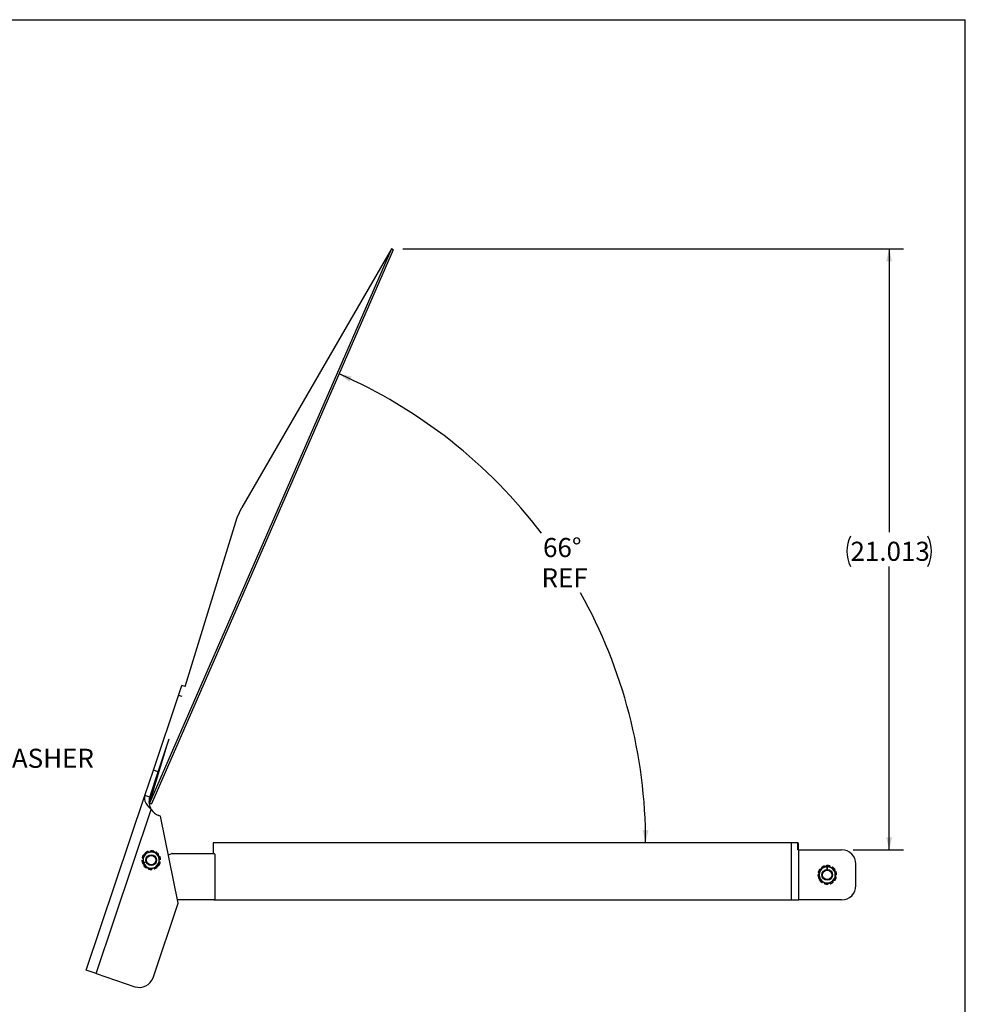
# Model space of a CAD drawing. Units: inches. Extents: x 4 to 84, y 4 to 63.
# Drawn here: x 50.9 to 84, y 28.6 to 63 of the extents above; entities that cross this region are included whole.
import ezdxf

# ---------------------------------------------------------------- set-up
doc = ezdxf.new("R2010")
doc.units = ezdxf.units.IN
doc.header["$LTSCALE"] = 8
doc.header["$MEASUREMENT"] = 0
doc.linetypes.add('CENTERX2', pattern=[0.8, 0.5, -0.1, 0.1, -0.1])
doc.layers.add('FORMAT', color=7, linetype='Continuous')
doc.styles.add('SLDTEXTSTYLE0', font='TXT', dxfattribs={"width": 0.75})
doc.dimstyles.new('SLDDIMSTYLE0', dxfattribs={"dimtxt": 0.666667, "dimasz": 0.44, "dimexe": 0, "dimexo": 0.0625, "dimgap": 0.166667, "dimtad": 0, "dimtih": 1, "dimtoh": 1, "dimdec": 3, "dimrnd": 1e-09, "dimzin": 12, "dimdsep": 46, "dimtxsty": 'SLDTEXTSTYLE0', "dimsah": 1, "dimcen": 0.09, "dimadec": 0, "dimazin": 3, "dimtfac": 1, "dimtdec": 4, "dimtofl": 0, "dimtmove": 0, "dimatfit": 3, "dimfxl": 0, "dimfrac": 2, "dimtolj": 1, "dimtzin": 12, "dimarcsym": 0})
doc.dimstyles.new('SLDDIMSTYLE4', dxfattribs={"dimtxt": 0.666667, "dimasz": 0.44, "dimexe": 0, "dimexo": 0.0625, "dimgap": 0.166667, "dimtad": 0, "dimtih": 1, "dimtoh": 1, "dimdec": 4, "dimlfac": 8, "dimzin": 12, "dimdsep": 46, "dimtxsty": 'SLDTEXTSTYLE0', "dimsah": 1, "dimcen": 0.09, "dimazin": 3, "dimtfac": 1, "dimtdec": 4, "dimtofl": 0, "dimtmove": 0, "dimatfit": 3, "dimfxl": 0, "dimfrac": 2, "dimtolj": 1, "dimtzin": 12, "dimarcsym": 0})

# ---------------------------------------------------------------- blocks, each defined once
blk = doc.blocks.new('SW_NOTE_9')
at = {"layer": 'FORMAT', "color": 0, "attachment_point": 1, "style": 'SLDTEXTSTYLE0'}
for s, insert, char_height in [('3/8-16 UNC', (0.191, 0.191), 0.6667), ('LOCK NUT', (0.191, -1.013), 0.6667), ('W/TOOTH WASHER', (0.191, -2.217), 0.66667)]:
    blk.add_mtext(s, dxfattribs=dict(at, insert=insert, char_height=char_height))
blk = doc.blocks.new('_D_7')
at = {"layer": 'FORMAT'}
for start, end in [(37.226, 66.4099), (0, 29.2351)]:
    blk.add_arc((54.94, 34.233), 17.88, start, end, dxfattribs=at)
for points in [[(62.096, 50.619), (62.456, 50.347), (62.538, 50.529)], [(72.82, 34.233), (72.915, 34.674), (72.715, 34.672)]]:
    blk.add_solid(points, dxfattribs=at)
at = {"layer": 'FORMAT', "char_height": 0.6667, "attachment_point": 1, "style": 'SLDTEXTSTYLE0'}
for s, insert in [('66°', (69.23, 44.884)), ('REF', (69.177, 43.825))]:
    blk.add_mtext(s, dxfattribs=dict(at, insert=insert))
blk = doc.blocks.new('_D_8')
at = {"layer": 'FORMAT'}
for p, q in [((64.326, 54.996), (81.836, 54.996)), ((81.336, 54.996), (81.336, 45.087)), ((81.336, 33.983), (81.336, 43.892)), ((80.072, 33.983), (81.836, 33.983))]:
    blk.add_line(p, q, dxfattribs=at)
for centre, start, end in [((81.041, 44.422), 153.4349, 206.5651), ((81.631, 44.422), 333.4349, 26.5651)]:
    blk.add_arc(centre, 1.184, start, end, dxfattribs=at)
for points in [[(81.336, 54.996), (81.236, 54.556), (81.436, 54.556)], [(81.336, 33.983), (81.436, 34.423), (81.236, 34.423)]]:
    blk.add_solid(points, dxfattribs=at)
at = {"layer": 'FORMAT', "insert": (79.982, 44.752), "char_height": 0.6667, "attachment_point": 1, "style": 'SLDTEXTSTYLE0'}
blk.add_mtext('21.013', dxfattribs=at)

msp = doc.modelspace()

# ---------------------------------------------------------------- linework, layer by layer
at = {"color": 7, "linetype": 'Continuous', "lineweight": 25}
for p, q in [((63.925937, 54.995957), (55.462149, 35.61397)), ((63.990594, 54.958547), (55.533536, 35.591972)), ((63.925937, 54.995957), (58.694926, 45.955034)), ((63.990594, 54.958547), (63.925937, 54.995957)), ((58.538124, 45.59596), (58.694926, 45.955034)), ((56.717375, 39.687362), (58.538124, 45.59596)), ((56.482882, 39.381862), (56.599024, 39.727169)), ((56.717375, 39.687362), (56.599024, 39.727169)), ((55.604383, 36.769959), (56.482882, 39.381862)), ((56.611895, 39.338469), (56.482882, 39.381862)), ((55.774327, 36.712799), (56.161038, 37.862544)), ((55.462149, 35.61397), (56.089632, 37.650244)), ((55.304715, 35.879005), (55.604383, 36.769959)), ((55.47466, 35.821845), (55.774327, 36.712799)), ((55.774327, 36.712799), (55.604383, 36.769959)), ((53.251673, 29.775021), (55.304715, 35.879005)), ((55.47466, 35.821845), (55.304715, 35.879005)), ((55.462149, 35.61397), (55.533536, 35.591972)), ((53.599335, 29.658087), (55.527947, 35.392123)), ((55.856185, 35.165997), (55.789174, 35.188535)), ((56.469458, 32.121645), (55.856185, 35.165997)), ((57.690528, 34.233059), (57.690528, 33.858059)), ((77.922699, 34.233059), (57.690528, 34.233059)), ((77.922699, 32.233059), (77.922699, 34.233059)), ((78.138791, 34.233059), (77.922699, 34.233059)), ((78.138791, 33.983059), (78.138791, 34.233059)), ((78.138791, 34.233059), (78.150334, 34.233059)), ((78.150334, 34.233059), (78.150334, 33.983059)), ((55.281553, 33.836485), (55.251705, 33.676872)), ((55.434705, 33.890442), (55.281553, 33.836485)), ((55.587858, 33.9444), (55.434705, 33.890442)), ((55.711163, 33.838745), (55.587858, 33.9444)), ((55.834468, 33.733089), (55.711163, 33.838745)), ((55.804621, 33.573476), (55.834468, 33.733089)), ((56.129437, 33.809547), (56.247883, 33.855989)), ((56.258834, 33.858059), (57.723163, 33.858059)), ((57.753163, 33.828059), (57.753163, 32.263059)), ((78.171791, 33.983059), (78.138791, 33.983059)), ((78.171791, 32.233059), (78.171791, 33.983059)), ((78.171791, 33.983059), (79.671791, 33.983059)), ((55.251705, 33.676872), (55.221858, 33.517259)), ((55.221858, 33.517259), (55.345163, 33.411603)), ((55.345163, 33.411603), (55.468468, 33.305948)), ((55.62162, 33.359906), (55.774773, 33.413863)), ((55.774773, 33.413863), (55.804621, 33.573476)), ((79.171791, 33.432818), (79.031166, 33.351629)), ((79.312416, 33.351629), (79.171791, 33.432818)), ((80.171791, 32.733059), (80.171791, 33.483059)), ((55.468468, 33.305948), (55.62162, 33.359906)), ((79.031166, 33.351629), (78.890541, 33.270439)), ((78.890541, 33.270439), (78.890541, 33.108059)), ((78.890541, 33.108059), (78.890541, 32.945679)), ((79.453041, 33.270439), (79.312416, 33.351629)), ((79.453041, 33.108059), (79.453041, 33.270439)), ((79.453041, 32.945679), (79.453041, 33.108059)), ((78.890541, 32.945679), (79.031166, 32.864489)), ((79.031166, 32.864489), (79.171791, 32.783299)), ((79.171791, 32.783299), (79.312416, 32.864489)), ((79.312416, 32.864489), (79.453041, 32.945679)), ((55.592771, 29.51513), (56.469458, 32.121645)), ((57.723163, 32.233059), (56.447014, 32.233059)), ((57.723163, 32.233059), (77.922699, 32.233059)), ((77.922699, 32.233059), (78.171791, 32.233059)), ((79.671791, 32.233059), (78.171791, 32.233059)), ((53.599335, 29.658087), (53.251673, 29.775021)), ((53.599335, 29.658087), (54.959462, 29.200616))]:
    msp.add_line(p, q, dxfattribs=at)
at = {"color": 7, "linetype": 'Continuous'}
for p, q in [((55.277054, 33.536705), (55.218683, 33.51614)), ((55.218683, 33.51614), (55.221628, 33.517178)), ((55.221628, 33.517178), (55.279998, 33.537742)), ((55.337484, 33.557995), (55.277054, 33.536705)), ((55.279998, 33.537742), (55.351317, 33.562869)), ((55.337484, 33.557995), (55.351317, 33.562869)), ((79.171791, 33.374297), (79.171791, 33.436184)), ((79.171791, 33.436184), (79.171791, 33.433062)), ((79.171791, 33.433062), (79.171791, 33.371175)), ((79.171791, 33.310226), (79.171791, 33.374297)), ((79.171791, 33.371175), (79.171791, 33.295559)), ((79.171791, 33.310226), (79.171791, 33.295559))]:
    msp.add_line(p, q, dxfattribs=at)
at = {"color": 7, "linetype": 'CENTERX2'}
for p, q in [((55.277054, 33.536705), (55.279998, 33.537742)), ((79.171791, 33.374297), (79.171791, 33.371175))]:
    msp.add_line(p, q, dxfattribs=at)
at = {"color": 7, "linetype": 'Continuous', "lineweight": 25, "flags": 128}
for points in [[(55.304715, 35.879005), (55.292484, 35.821927), (55.293107, 35.759878), (55.309294, 35.688082), (55.343034, 35.611329), (55.386919, 35.542484), (55.445182, 35.471906), (55.527947, 35.392123)], [(55.32127, 33.868018), (55.326709, 33.857926), (55.327674, 33.852734)], [(55.735056, 33.38233), (55.729617, 33.392422), (55.728652, 33.397614)], [(79.469584, 33.2225), (79.458259, 33.220724), (79.453041, 33.221538)], [(78.873997, 32.993617), (78.885323, 32.995394), (78.890541, 32.994579)]]:
    msp.add_lwpolyline(points, dxfattribs=at)
at = {"color": 7, "linetype": 'Continuous', "lineweight": 25}
for centre, radius in [((55.528163, 33.625174), 0.1875), ((55.528163, 33.625174), 0.1625), ((79.171791, 33.108059), 0.1875), ((79.171791, 33.108059), 0.1625)]:
    msp.add_circle(centre, radius, dxfattribs=at)
for centre, radius, start, end in [((55.948563, 35.662446), 0.499992, 161.4095007, 212.7281421), ((55.948572, 35.662447), 0.5, 212.7277277, 251.4099151), ((55.528163, 33.625174), 0.328125, 147.1811632, 164.6348811), ((55.528163, 33.625174), 0.28125, 109.4080222, 169.4080222), ((55.260787, 33.797756), 0.009889, 60.8547577, 147.89258), ((55.329291, 33.873697), 0.009828, 127.5842259, 215.300525), ((55.528163, 33.625174), 0.328125, 111.1811632, 128.6348811), ((55.413293, 33.921955), 0.009889, 24.8547577, 111.89258), ((55.461101, 33.943183), 0.042421, 203.7287812, 0.0872631), ((55.528163, 33.625174), 0.28125, 49.4080222, 109.4080222), ((55.51335, 33.943127), 0.009828, 91.5842259, 179.300525), ((55.528163, 33.625174), 0.328125, 75.1811632, 92.6348811), ((55.609675, 33.932794), 0.009889, 348.8547577, 75.89258), ((55.703068, 33.89111), 0.009828, 55.5842259, 143.300525), ((55.528163, 33.625174), 0.328125, 39.1811632, 56.6348811), ((55.528163, 33.625174), 0.28125, 349.4080222, 49.4080222), ((55.809566, 33.787476), 0.042021, 131.6342198, 176.0789525), ((55.774922, 33.826132), 0.009889, 312.8547577, 39.89258), ((55.825977, 33.737515), 0.009828, 19.5842259, 107.300525), ((55.528163, 33.625174), 0.328125, 3.1811632, 20.6348811), ((56.258834, 33.828059), 0.03, 90, 111.4099151), ((57.723163, 33.828059), 0.03, 0, 90), ((79.671791, 33.483059), 0.5, 0, 90), ((55.21041, 33.607637), 0.009889, 96.8547577, 183.89258), ((55.528163, 33.625174), 0.328125, 183.1811632, 200.6348811), ((55.221194, 33.709339), 0.009828, 163.5842259, 251.300525), ((55.206551, 33.6621), 0.039632, 19.1806889, 73.1441524), ((55.230348, 33.512833), 0.009828, 199.5842259, 287.300525), ((55.528163, 33.625174), 0.28125, 169.4080222, 229.4080222), ((55.281404, 33.424215), 0.009889, 132.8547577, 219.89258), ((55.528163, 33.625174), 0.328125, 219.1811632, 236.6348811), ((55.24676, 33.462872), 0.042021, 311.6342198, 356.0789525), ((55.528163, 33.625174), 0.28125, 229.4080222, 289.4080222), ((55.528163, 33.625174), 0.28125, 289.4080222, 349.4080222), ((55.795539, 33.452592), 0.009889, 240.8547577, 327.89258), ((55.528163, 33.625174), 0.328125, 327.1811632, 344.6348811), ((55.849775, 33.588248), 0.039632, 199.1806889, 253.1441524), ((55.835132, 33.541008), 0.009828, 343.5842259, 71.300525), ((55.845916, 33.642711), 0.009889, 276.8547577, 3.89258), ((79.171791, 33.108059), 0.328125, 109.7731411, 127.2268589), ((79.171791, 33.108059), 0.28125, 60, 120), ((79.064248, 33.407573), 0.009889, 23.4467356, 110.4845578), ((79.11222, 33.427404), 0.042021, 202.2261976, 246.6709303), ((79.164795, 33.42628), 0.009828, 90.1762037, 177.8925028), ((79.171791, 33.108059), 0.328125, 73.7731411, 91.2268589), ((79.260837, 33.413583), 0.009889, 347.4467356, 74.4845578), ((55.353258, 33.359237), 0.009828, 235.5842259, 323.300525), ((55.446651, 33.317554), 0.009889, 168.8547577, 255.89258), ((55.528163, 33.625174), 0.328125, 255.1811632, 272.6348811), ((55.542976, 33.30722), 0.009828, 271.5842259, 359.300525), ((55.595224, 33.307165), 0.042421, 23.7287812, 180.0872631), ((55.643033, 33.328392), 0.009889, 204.8547577, 291.89258), ((55.528163, 33.625174), 0.328125, 291.1811632, 308.6348811), ((55.727035, 33.376651), 0.009828, 307.5842259, 35.300525), ((78.853703, 33.098335), 0.009889, 95.4467356, 182.4845578), ((79.171791, 33.108059), 0.328125, 181.7731411, 199.2268589), ((78.849568, 33.15048), 0.042421, 274.3207591, 70.6792409), ((78.866982, 33.199742), 0.009828, 162.1762037, 249.8925028), ((79.171791, 33.108059), 0.328125, 145.7731411, 163.2268589), ((79.171791, 33.108059), 0.28125, 120, 180), ((79.171791, 33.108059), 0.28125, 180, 240), ((78.908737, 33.287159), 0.009889, 59.4467356, 146.4845578), ((78.979086, 33.361394), 0.009828, 126.1762037, 213.8925028), ((79.171791, 33.108059), 0.28125, 0, 60), ((79.171791, 33.108059), 0.28125, 300, 0), ((79.313488, 33.399125), 0.039632, 269.7726667, 323.7361302), ((79.353177, 33.369617), 0.009828, 54.1762037, 141.8925028), ((79.171791, 33.108059), 0.328125, 37.7731411, 55.2268589), ((79.423413, 33.302893), 0.009889, 311.4467356, 38.4845578), ((79.494013, 33.065638), 0.042421, 94.3207591, 250.6792409), ((79.472276, 33.213048), 0.009828, 18.1762037, 105.8925028), ((79.171791, 33.108059), 0.328125, 1.7731411, 19.2268589), ((79.489879, 33.117783), 0.009889, 275.4467356, 2.4845578), ((78.871306, 33.00307), 0.009828, 198.1762037, 285.8925028), ((78.920168, 32.913225), 0.009889, 131.4467356, 218.4845578), ((79.171791, 33.108059), 0.328125, 217.7731411, 235.2268589), ((78.990404, 32.846501), 0.009828, 234.1762037, 321.8925028), ((79.030093, 32.816992), 0.039632, 89.7726667, 143.7361302), ((79.171791, 33.108059), 0.28125, 240, 300), ((79.082744, 32.802535), 0.009889, 167.4467356, 254.4845578), ((79.171791, 33.108059), 0.328125, 253.7731411, 271.2268589), ((79.178786, 32.789837), 0.009828, 270.1762037, 357.8925028), ((79.231362, 32.788714), 0.042021, 22.2261976, 66.6709303), ((79.279334, 32.808544), 0.009889, 203.4467356, 290.4845578), ((79.171791, 33.108059), 0.328125, 289.7731411, 307.2268589), ((79.364496, 32.854724), 0.009828, 306.1762037, 33.8925028), ((79.434845, 32.928959), 0.009889, 239.4467356, 326.4845578), ((79.171791, 33.108059), 0.328125, 325.7731411, 343.2268589), ((79.476599, 33.016376), 0.009828, 342.1762037, 69.8925028), ((79.671791, 32.733059), 0.5, 270, 0), ((57.723163, 32.263059), 0.03, 270, 0), ((55.11886, 29.674527), 0.5, 251.4099151, 341.4099151)]:
    msp.add_arc(centre, radius, start, end, dxfattribs=at)
at = {"layer": 'FORMAT'}
for p in [(3.999977, 63.000012), (83.999977, 4.000012)]:
    msp.add_line(p, (83.999977, 63.000012), dxfattribs=at)

# ---------------------------------------------------------------- block references
msp.add_blockref('SW_NOTE_9', (45.204379, 39.734222), dxfattribs=at)

# ---------------------------------------------------------------- dimensions: what is measured, and where the dimension line sits
dim = msp.add_angular_dim_2l(base=(72.241598, 38.745408), line1=((78.138791, 34.233059), (57.825028, 34.233059)), line2=((63.990594, 54.958547), (55.533536, 35.591972)), text='<>\\PREF', dimstyle='SLDDIMSTYLE4', dxfattribs=at)
dim.commit()
dim.dimension.update_dxf_attribs({"geometry": '_D_7', "text_midpoint": (69.900807, 44.024906), "dimtype": 162})
dim = msp.add_linear_dim(base=(81.336181, 54.995957), p1=(79.671791, 33.983059), p2=(63.925937, 54.995957), angle=90, text='(<>)', dimstyle='SLDDIMSTYLE0', dxfattribs=at)
dim.commit()
dim.dimension.update_dxf_attribs({"geometry": '_D_8', "text_midpoint": (81.336181, 44.489508), "dimtype": 160})

doc.saveas('drawing.dxf')
